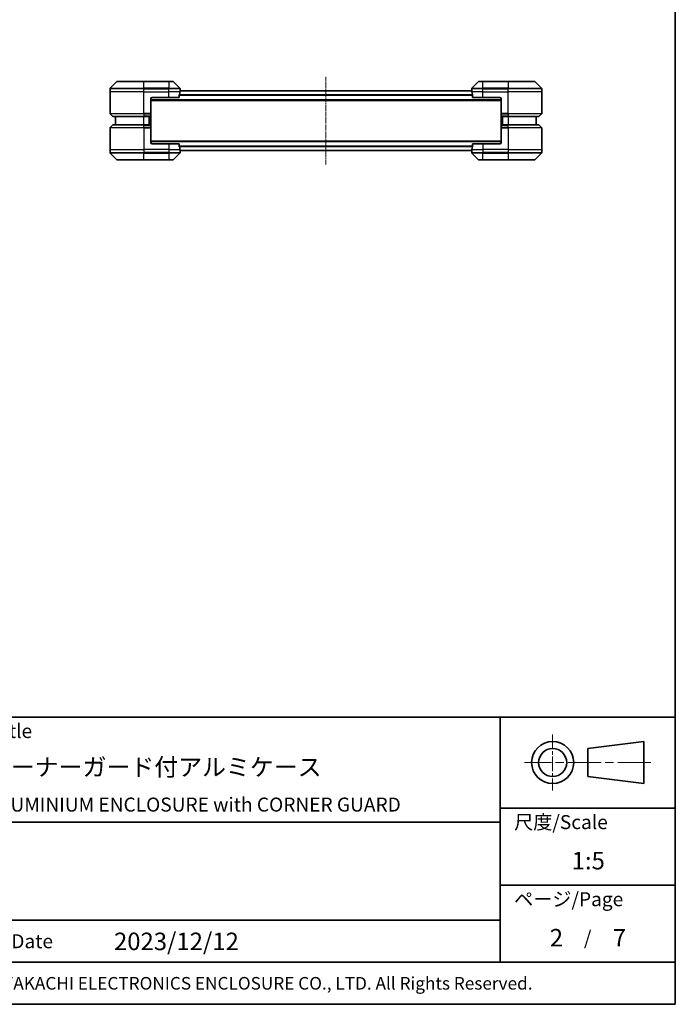
# Model space of a CAD drawing. Units: millimetres. Extents: x 0 to 7489, y 0 to 1405.
# Drawn here: x 2670 to 3138, y 0 to 702 of the extents above; entities that cross this region are included whole.
import ezdxf
from ezdxf.enums import TextEntityAlignment as Align

# ---------------------------------------------------------------- set-up
doc = ezdxf.new("R2010")
doc.units = ezdxf.units.MM
doc.linetypes.add('CHAIN', pattern=[0.3543, 0.2362, -0.0295, 0.0591, -0.0295])
for name, color, linetype, lineweight in [('Border (ISO)', 7, 'Continuous', 35), ('Centerline (ISO)', 131, 'Continuous', 18), ('Hatch (ISO)', 1, 'Continuous', 18), ('Title (ISO)', 7, 'Continuous', 35), ('Visible (ISO)', 7, 'Continuous', 35), ('Visible Narrow (ISO)', 7, 'Continuous', 25)]:
    doc.layers.add(name, color=color, linetype=linetype, lineweight=lineweight)
doc.styles.add('Note Text (TK)', font='MS PGothic.ttf')
doc.styles.add('文字スタイル40', font='MS PGothic.ttf')
doc.styles.add('文字スタイル67', font='arial.ttf')

# ---------------------------------------------------------------- blocks, each defined once
blk = doc.blocks.new('図面枠 tk図枠')
at = {"layer": 'Border (ISO)'}
for p in [(405.5, 289), (14.5, 8)]:
    blk.add_line(p, (405.5, 8), dxfattribs=at)
blk = doc.blocks.new('表題欄 コピー版 tk表題欄')
at = {"layer": 'Hatch (ISO)'}
h = blk.add_hatch(color=256, dxfattribs=at)
edge = h.paths.add_edge_path(flags=0)
edge.add_arc((95.44, 237.35), 0.596, 270, 360)
edge.add_line((96.04, 237.35), (96.04, 240.76))
edge.add_arc((95.44, 240.76), 0.596, 0, 90)
edge.add_line((95.44, 241.35), (79.01, 241.35))
edge.add_arc((79.01, 240.76), 0.596, 90, 180)
edge.add_line((78.41, 240.76), (78.41, 237.35))
edge.add_arc((79.01, 237.35), 0.596, 180, 270)
edge.add_line((79.01, 236.75), (95.44, 236.75))
edge = h.paths.add_edge_path()
edge.add_line((77.71, 241), (77.71, 237.1))
edge.add_arc((78.41, 237.1), 0.702, 180, 270)
edge.add_line((78.41, 236.4), (96.04, 236.4))
edge.add_arc((96.04, 237.1), 0.702, 270, 360)
edge.add_line((96.74, 237.1), (96.74, 241))
edge.add_arc((96.04, 241), 0.702, 0, 90)
edge.add_line((96.04, 241.71), (78.41, 241.71))
edge.add_arc((78.41, 241), 0.702, 90, 180)
for points in [[(78.94, 240.2), (78.94, 239.71), (79.79, 239.71), (79.79, 237.71), (80.38, 237.71), (80.38, 239.71), (81.23, 239.71), (81.23, 240.2)], [(85.55, 237.71), (84.81, 238.94), (84.29, 238.37), (84.29, 237.71), (83.77, 237.71), (83.77, 240.2), (84.29, 240.2), (84.29, 239.15), (85.26, 240.2), (85.98, 240.2), (85.19, 239.35), (86.17, 237.71)], [(91.96, 240.2), (91.96, 237.71), (92.48, 237.71), (92.48, 238.71), (93.64, 238.71), (93.64, 237.71), (94.16, 237.71), (94.16, 240.2), (93.64, 240.2), (93.64, 239.2), (92.48, 239.2), (92.48, 240.2)], [(94.71, 240.2), (94.71, 237.71), (95.23, 237.71), (95.23, 240.2)]]:
    blk.add_hatch(color=256, dxfattribs=at).paths.add_polyline_path(points)
h = blk.add_hatch(color=256, dxfattribs=at)
h.paths.add_polyline_path([(82.46, 238.76), (81.82, 238.76), (82.14, 239.63)], flags=0)
h.paths.add_polyline_path([(82.65, 238.24), (81.63, 238.24), (81.44, 237.71), (80.82, 237.71), (81.73, 240.2), (82.55, 240.2), (83.46, 237.71), (82.85, 237.71)])
h = blk.add_hatch(color=256, dxfattribs=at)
h.paths.add_polyline_path([(87.4, 238.76), (88.03, 238.76), (87.72, 239.63)], flags=0)
h.paths.add_polyline_path([(87.01, 237.71), (87.21, 238.24), (88.22, 238.24), (88.42, 237.71), (89.04, 237.71), (88.12, 240.2), (87.31, 240.2), (86.39, 237.71)])
h = blk.add_hatch(color=256, dxfattribs=at)
edge = h.paths.add_edge_path()
edge.add_arc((90.39, 238.95), 1.27, 38.5505, 336.582)
edge.add_line((91.56, 238.44), (91.04, 238.67))
edge.add_ellipse((90.39, 238.95), major_axis=(0, -0.8), ratio=0.867347, start_angle=128.5505, end_angle=426.582, ccw=False)
edge.add_line((90.96, 239.41), (91.39, 239.74))
at = {"layer": 'Title (ISO)'}
for p, q in [((74.71, 245.05), (255.71, 245.05)), ((74.71, 204.05), (74.71, 245.05)), ((149.71, 245.05), (149.71, 210.05)), ((230.71, 245.05), (230.71, 210.05)), ((255.71, 245.05), (255.71, 204.05)), ((243.21, 240.55), (251.21, 241.55)), ((243.21, 240.55), (243.21, 236.55)), ((251.21, 235.55), (251.21, 241.55)), ((243.21, 236.55), (251.21, 235.55)), ((230.71, 232.05), (255.71, 232.05)), ((74.71, 230.05), (230.71, 230.05)), ((99.71, 230.05), (99.71, 216.05)), ((124.71, 230.05), (124.71, 216.05)), ((230.71, 221.05), (255.71, 221.05)), ((74.71, 216.05), (230.71, 216.05)), ((255.71, 210.05), (74.71, 210.05)), ((74.71, 204.05), (255.71, 204.05))]:
    blk.add_line(p, q, dxfattribs=at)
at = {"layer": 'Title (ISO)', "color": 4, "linetype": 'CHAIN', "lineweight": 18, "ltscale": 8.88956}
blk.add_line((238.21, 242.55), (238.21, 234.55), dxfattribs=at)
at = {"layer": 'Title (ISO)', "color": 4, "linetype": 'CHAIN', "lineweight": 18, "ltscale": 20.001633}
blk.add_line((252.21, 238.55), (234.21, 238.55), dxfattribs=at)
at = {"layer": 'Title (ISO)'}
for radius in [3, 2]:
    blk.add_circle((238.21, 238.55), radius, dxfattribs=at)
at = {"layer": 'Title (ISO)', "color": 1, "char_height": 2, "line_spacing_factor": 1.5, "style": 'Note Text (TK)'}
for s, insert, attachment_point in [('\\fＭＳ Ｐゴシック|b0|i0;{\\H2.0000;品名/Title}', (151.71, 243.05), 4), ('\\fＭＳ Ｐゴシック|b0|i0;{\\H2.0000;尺度/Scale}', (232.71, 230.05), 4), ('\\fＭＳ Ｐゴシック|b0|i0;{\\H2.0000;承認/Approved}', (87.21, 228.05), 5), ('\\fＭＳ Ｐゴシック|b0|i0;{\\H2.0000;検図/Checked}', (112.21, 228.05), 5), ('\\fＭＳ Ｐゴシック|b0|i0;{\\H2.0000;製図/Created}', (137.21, 228.05), 5), ('\\fＭＳ Ｐゴシック|b0|i0;{\\H2.0000;ページ/Page}', (232.71, 219.05), 4), ('\\fＭＳ Ｐゴシック|b0|i0;{\\H2.0000;作成日/Date}', (151.71, 213.05), 4)]:
    blk.add_mtext(s, dxfattribs=dict(at, insert=insert, attachment_point=attachment_point))
at = {"layer": 'Title (ISO)', "color": 7, "line_spacing_factor": 1.5, "style": 'Note Text (TK)'}
for s, insert, char_height, attachment_point in [('株式会社タカチ電機工業', (99.74, 239.05), 2.5, 4), ('\\fArial|b0|i0;{\\H1.4986;TAKACHI ELECTRONICS ENCLOSURE CO., LTD.}', (99.74, 233.05), 1.4986, 4), ('\\fＭＳ Ｐゴシック|b0|i0;{\\H2.0000;/}', (243.21, 213.55), 2, 5), ('\\fMS PGothic|b0|i0;{\\H1.8000;本図面の著作権は株式会社タカチ電機工業に帰属します。 / Copyright (C)\xa0 TAKACHI ELECTRONICS ENCLOSURE CO., LTD. All Rights Reserved.}', (77.71, 207.05), 1.8, 4)]:
    blk.add_mtext(s, dxfattribs=dict(at, insert=insert, char_height=char_height, attachment_point=attachment_point))
at = {"layer": 'Title (ISO)', "color": 7}
for tag, p, height, style in [('<品名>_001', (157.5, 236.65), 2.5, 'Note Text (TK)'), ('<Title>_001', (157.71, 231.55), 2, '文字スタイル67'), ('<型番>_001', (157.66, 219.99), 3, '文字スタイル40'), ('<ページ_No.>_001', (237.95, 212.3), 2.5, 'Note Text (TK)'), ('<総ページ数>_001', (246.79, 212.3), 2.5, 'Note Text (TK)'), ('作成日_001', (175.62, 211.78), 2.5, 'Note Text (TK)')]:
    blk.add_attdef(tag, p, '', height=height, dxfattribs=dict(at, style=style))
at = {"layer": 'Title (ISO)', "color": 7, "style": 'Note Text (TK)'}
for tag, p in [('<尺度>', (243.21, 224.55)), ('<部品サイズ>', (112.21, 213.05))]:
    blk.add_attdef(tag, text='', height=2.5, dxfattribs=at).set_placement(p, align=Align.MIDDLE_CENTER)

msp = doc.modelspace()

# ---------------------------------------------------------------- linework, layer by layer
at = {"layer": 'Centerline (ISO)', "linetype": 'CHAIN', "ltscale": 13.952836}
msp.add_line((2888.7263, 661.8267), (2888.7263, 599.044), dxfattribs=at)
at = {"layer": 'Visible (ISO)'}
for p, q in [((2739.5798, 658.2889), (2734.8727, 653.5818)), ((2739.9334, 658.4353), (2758.7263, 658.4353)), ((2776.7263, 658.4353), (2758.7263, 658.4353)), ((2776.7263, 658.4353), (2779.5192, 658.4353)), ((2784.5798, 653.5818), (2779.8727, 658.2889)), ((2997.5798, 658.2889), (2992.8727, 653.5818)), ((2997.9334, 658.4353), (3000.7263, 658.4353)), ((3018.7263, 658.4353), (3000.7263, 658.4353)), ((3018.7263, 658.4353), (3037.5192, 658.4353)), ((3042.5798, 653.5818), (3037.8727, 658.2889)), ((2734.7263, 650.9353), (2734.7263, 653.2282)), ((2734.7263, 635.6424), (2734.7263, 650.9353)), ((2764.7263, 646.9353), (2776.7263, 646.9353)), ((2784.1425, 646.9353), (2776.7263, 646.9353)), ((2784.1425, 646.9353), (2784.1425, 648.8267)), ((2992.7541, 651.7353), (2784.6985, 651.7353)), ((2784.7263, 651.9353), (2784.7182, 651.9353)), ((2784.7263, 651.9353), (2784.7263, 653.2282)), ((2784.7263, 651.7353), (2784.7263, 651.9353)), ((2992.7263, 651.9353), (2992.7263, 653.2282)), ((2992.7263, 651.9353), (2992.7263, 651.7353)), ((2992.7344, 651.9353), (2992.7263, 651.9353)), ((2993.3101, 648.8267), (2993.3101, 646.9353)), ((3000.7263, 646.9353), (2993.3101, 646.9353)), ((3000.7263, 646.9353), (3012.7263, 646.9353)), ((3042.7263, 650.9353), (3042.7263, 653.2282)), ((3042.7263, 635.6424), (3042.7263, 650.9353)), ((2763.7263, 645.9353), (2763.7263, 635.6424)), ((2763.7263, 644.9353), (3013.7263, 644.9353)), ((3013.7263, 645.9353), (3013.7263, 635.6424)), ((2734.8727, 635.2889), (2736.5798, 633.5818)), ((2758.7263, 633.4353), (2736.9334, 633.4353)), ((2738.7263, 633.4353), (2738.7263, 627.4353)), ((2758.7263, 633.4353), (2763.7263, 633.4353)), ((2762.7263, 627.4353), (2762.7263, 633.4353)), ((2763.7263, 635.6424), (2763.7263, 635.2889)), ((2763.7263, 633.5818), (2763.7263, 635.2889)), ((2763.7263, 633.5818), (2763.7263, 633.4353)), ((2763.7263, 627.4353), (2763.7263, 633.4353)), ((3013.7263, 635.2889), (3013.7263, 635.6424)), ((3013.7263, 635.2889), (3013.7263, 633.5818)), ((3013.7263, 633.4353), (3013.7263, 633.5818)), ((3013.7263, 633.4353), (3013.7263, 627.4353)), ((3013.7263, 633.4353), (3018.7263, 633.4353)), ((3014.7263, 633.4353), (3014.7263, 627.4353)), ((3040.5192, 633.4353), (3018.7263, 633.4353)), ((3038.7263, 627.4353), (3038.7263, 633.4353)), ((3042.5798, 635.2889), (3040.8727, 633.5818)), ((2734.7263, 625.2282), (2734.7263, 609.9353)), ((2734.8727, 625.5818), (2736.5798, 627.2889)), ((2736.9334, 627.4353), (2758.7263, 627.4353)), ((2763.7263, 627.4353), (2758.7263, 627.4353)), ((2763.7263, 627.4353), (2763.7263, 627.2889)), ((2763.7263, 625.5818), (2763.7263, 627.2889)), ((2763.7263, 625.5818), (2763.7263, 625.2282)), ((2763.7263, 614.9353), (2763.7263, 625.2282)), ((3013.7263, 627.2889), (3013.7263, 627.4353)), ((3018.7263, 627.4353), (3013.7263, 627.4353)), ((3013.7263, 627.2889), (3013.7263, 625.5818)), ((3013.7263, 625.2282), (3013.7263, 625.5818)), ((3013.7263, 614.9353), (3013.7263, 625.2282)), ((3018.7263, 627.4353), (3040.5192, 627.4353)), ((3042.5798, 625.5818), (3040.8727, 627.2889)), ((3042.7263, 625.2282), (3042.7263, 609.9353)), ((3013.7263, 615.9353), (2763.7263, 615.9353)), ((2776.7263, 613.9353), (2764.7263, 613.9353)), ((2776.7263, 613.9353), (2784.1425, 613.9353)), ((2784.1425, 612.044), (2784.1425, 613.9353)), ((2993.3101, 613.9353), (2993.3101, 612.044)), ((2993.3101, 613.9353), (3000.7263, 613.9353)), ((3012.7263, 613.9353), (3000.7263, 613.9353)), ((2734.7263, 609.9353), (2734.7263, 607.6424)), ((2734.8727, 607.2889), (2739.5798, 602.5818)), ((2779.8727, 602.5818), (2784.5798, 607.2889)), ((2784.6985, 609.1353), (2992.7541, 609.1353)), ((2784.7182, 608.9353), (2784.7263, 608.9353)), ((2784.7263, 608.9353), (2784.7263, 609.1353)), ((2784.7263, 608.9353), (2784.7263, 607.6424)), ((2992.7263, 609.1353), (2992.7263, 608.9353)), ((2992.7263, 608.9353), (2992.7344, 608.9353)), ((2992.7263, 608.9353), (2992.7263, 607.6424)), ((2992.8727, 607.2889), (2997.5798, 602.5818)), ((3037.8727, 602.5818), (3042.5798, 607.2889)), ((3042.7263, 609.9353), (3042.7263, 607.6424)), ((2758.7263, 602.4353), (2739.9334, 602.4353)), ((2758.7263, 602.4353), (2776.7263, 602.4353)), ((2779.5192, 602.4353), (2776.7263, 602.4353)), ((3000.7263, 602.4353), (2997.9334, 602.4353)), ((3000.7263, 602.4353), (3018.7263, 602.4353)), ((3037.5192, 602.4353), (3018.7263, 602.4353))]:
    msp.add_line(p, q, dxfattribs=at)
for centre, radius, start, end in [((2735.2263, 653.2282), 0.5, 135, 180), ((2739.9334, 657.9353), 0.5, 90, 135), ((2779.5192, 657.9353), 0.5, 45, 90), ((2784.2263, 653.2282), 0.5, 0, 45), ((2993.2263, 653.2282), 0.5, 135, 180), ((2997.9334, 657.9353), 0.5, 90, 135), ((3037.5192, 657.9353), 0.5, 45, 90), ((3042.2263, 653.2282), 0.5, 0, 45), ((2764.7263, 645.9353), 1, 90, 180), ((3012.7263, 645.9353), 1, 0, 90), ((2735.2263, 635.6424), 0.5, 180, 225), ((2736.9334, 633.9353), 0.5, 225, 270), ((3040.5192, 633.9353), 0.5, 270, 315), ((3042.2263, 635.6424), 0.5, 315, 0), ((2735.2263, 625.2282), 0.5, 135, 180), ((2736.9334, 626.9353), 0.5, 90, 135), ((3040.5192, 626.9353), 0.5, 45, 90), ((3042.2263, 625.2282), 0.5, 0, 45), ((2764.7263, 614.9353), 1, 180, 270), ((3012.7263, 614.9353), 1, 270, 0), ((2735.2263, 607.6424), 0.5, 180, 225), ((2784.2263, 607.6424), 0.5, 315, 0), ((2993.2263, 607.6424), 0.5, 180, 225), ((3042.2263, 607.6424), 0.5, 315, 0), ((2739.9334, 602.9353), 0.5, 225, 270), ((2779.5192, 602.9353), 0.5, 270, 315), ((2997.9334, 602.9353), 0.5, 225, 270), ((3037.5192, 602.9353), 0.5, 270, 315)]:
    msp.add_arc(centre, radius, start, end, dxfattribs=at)
for centre, major_axis, start_param, end_param in [((2776.7263, 652.5353), (0, -9.6), 1.19575789, 1.40334825), ((2776.7263, 652.5353), (0, -9.6), 1.40334825, 1.49698509), ((3000.7263, 652.5353), (0, -9.6), 4.78620022, 4.87983706), ((3000.7263, 652.5353), (0, -9.6), 4.87983706, 5.08742742), ((2776.7263, 608.3353), (0, 9.6), 4.87983706, 5.08742742), ((3000.7263, 608.3353), (0, 9.6), 1.19575789, 1.40334825), ((2776.7263, 608.3353), (0, 9.6), 4.78620022, 4.87983706), ((3000.7263, 608.3353), (0, 9.6), 1.40334825, 1.49698509)]:
    msp.add_ellipse(centre, major_axis=major_axis, ratio=0.83333333, start_param=start_param, end_param=end_param, dxfattribs=at)
for points, knots in [([(2784.1702, 649.0188), (2784.1628, 648.996), (2784.1563, 648.9694), (2784.1455, 648.9042), (2784.1425, 648.8643), (2784.1425, 648.8267)], [-0.0201836507, -0.0201836507, -0.0201836507, -0.0201836507, -0.0112759257, -0.0112759257, 0, 0, 0, 0]), ([(2784.7182, 651.9353), (2784.7165, 651.9353), (2784.7144, 651.9278), (2784.71, 651.8972), (2784.7077, 651.8741), (2784.7054, 651.8411), (2784.7049, 651.8344), (2784.7045, 651.8274)], [0.1356732242, 0.1356732242, 0.1356732242, 0.1356732242, 0.1469944231, 0.1469944231, 0.158315622, 0.158315622, 0.1609890322, 0.1609890322, 0.1609890322, 0.1609890322]), ([(2992.7481, 651.8274), (2992.7476, 651.8344), (2992.7472, 651.8411), (2992.7448, 651.8741), (2992.7426, 651.8972), (2992.7382, 651.9278), (2992.7361, 651.9353), (2992.7344, 651.9353)], [0.1103900742, 0.1103900742, 0.1103900742, 0.1103900742, 0.1130634845, 0.1130634845, 0.1243846834, 0.1243846834, 0.1357058823, 0.1357058823, 0.1357058823, 0.1357058823]), ([(2993.3101, 648.8267), (2993.3101, 648.865), (2993.3069, 648.9056), (2993.296, 648.9705), (2993.2896, 648.9965), (2993.2823, 649.0188)], [0.093260715, 0.093260715, 0.093260715, 0.093260715, 0.1047444472, 0.1047444472, 0.1134564756, 0.1134564756, 0.1134564756, 0.1134564756]), ([(2784.1425, 612.044), (2784.1425, 612.0057), (2784.1456, 611.9651), (2784.1565, 611.9002), (2784.163, 611.8742), (2784.1702, 611.8519)], [0.093260715, 0.093260715, 0.093260715, 0.093260715, 0.1047444472, 0.1047444472, 0.1134564756, 0.1134564756, 0.1134564756, 0.1134564756]), ([(2993.2823, 611.8519), (2993.2898, 611.8747), (2993.2963, 611.9013), (2993.307, 611.9665), (2993.3101, 612.0064), (2993.3101, 612.044)], [-0.0201836507, -0.0201836507, -0.0201836507, -0.0201836507, -0.0112759257, -0.0112759257, 0, 0, 0, 0]), ([(2784.7045, 609.0433), (2784.7049, 609.0363), (2784.7054, 609.0296), (2784.7077, 608.9966), (2784.71, 608.9735), (2784.7144, 608.9429), (2784.7165, 608.9353), (2784.7182, 608.9353)], [0.1103900742, 0.1103900742, 0.1103900742, 0.1103900742, 0.1130634845, 0.1130634845, 0.1243846834, 0.1243846834, 0.1357058823, 0.1357058823, 0.1357058823, 0.1357058823]), ([(2992.7344, 608.9353), (2992.7361, 608.9353), (2992.7382, 608.9429), (2992.7426, 608.9735), (2992.7448, 608.9966), (2992.7472, 609.0296), (2992.7476, 609.0363), (2992.7481, 609.0433)], [0.1356732242, 0.1356732242, 0.1356732242, 0.1356732242, 0.1469944231, 0.1469944231, 0.158315622, 0.158315622, 0.1609890322, 0.1609890322, 0.1609890322, 0.1609890322])]:
    msp.add_open_spline(points, degree=3, knots=knots, dxfattribs=at)
at = {"layer": 'Visible Narrow (ISO)'}
for p, q in [((2734.8727, 653.5818), (2758.7263, 653.5818)), ((2758.7263, 658.2889), (2739.5798, 658.2889)), ((2758.7263, 658.4353), (2758.7263, 658.2889)), ((2758.7263, 658.2889), (2776.7263, 658.2889)), ((2758.7263, 653.5818), (2758.7263, 658.2889)), ((2758.7263, 653.5818), (2758.7263, 653.2282)), ((2776.7263, 653.5818), (2758.7263, 653.5818)), ((2776.7263, 658.2889), (2776.7263, 658.4353)), ((2779.8727, 658.2889), (2776.7263, 658.2889)), ((2776.7263, 658.2889), (2776.7263, 653.5818)), ((2776.7263, 653.5818), (2776.7263, 653.2282)), ((2776.7263, 653.5818), (2784.5798, 653.5818)), ((2992.8727, 653.5818), (3000.7263, 653.5818)), ((3000.7263, 658.2889), (2997.5798, 658.2889)), ((3000.7263, 658.2889), (3000.7263, 658.4353)), ((3000.7263, 658.2889), (3018.7263, 658.2889)), ((3000.7263, 653.5818), (3000.7263, 658.2889)), ((3018.7263, 653.5818), (3000.7263, 653.5818)), ((3000.7263, 653.5818), (3000.7263, 653.2282)), ((3018.7263, 658.2889), (3018.7263, 658.4353)), ((3037.8727, 658.2889), (3018.7263, 658.2889)), ((3018.7263, 658.2889), (3018.7263, 653.5818)), ((3018.7263, 653.5818), (3018.7263, 653.2282)), ((3018.7263, 653.5818), (3042.5798, 653.5818)), ((2758.7263, 653.2282), (2734.7263, 653.2282)), ((2758.7263, 650.9353), (2734.7263, 650.9353)), ((2758.7263, 650.9353), (2758.7263, 653.2282)), ((2758.7263, 653.2282), (2776.7263, 653.2282)), ((2758.7263, 650.9353), (2776.7263, 650.9353)), ((2758.7263, 635.6424), (2758.7263, 650.9353)), ((2776.7263, 650.9353), (2776.7263, 653.2282)), ((2784.7263, 653.2282), (2776.7263, 653.2282)), ((2784.6144, 650.9353), (2776.7263, 650.9353)), ((2776.7263, 646.9353), (2776.7263, 650.9353)), ((2993.3101, 648.8188), (2784.1425, 648.8188)), ((2784.1425, 648.6267), (2993.3101, 648.6267)), ((2784.6904, 651.6274), (2992.7621, 651.6274)), ((3000.7263, 653.2282), (2992.7263, 653.2282)), ((3000.7263, 650.9353), (2992.8382, 650.9353)), ((3000.7263, 650.9353), (3000.7263, 653.2282)), ((3000.7263, 653.2282), (3018.7263, 653.2282)), ((3000.7263, 650.9353), (3018.7263, 650.9353)), ((3000.7263, 646.9353), (3000.7263, 650.9353)), ((3018.7263, 650.9353), (3018.7263, 653.2282)), ((3042.7263, 653.2282), (3018.7263, 653.2282)), ((3042.7263, 650.9353), (3018.7263, 650.9353)), ((3018.7263, 635.6424), (3018.7263, 650.9353)), ((3013.7263, 645.2353), (2763.7263, 645.2353)), ((2734.7263, 635.6424), (2758.7263, 635.6424)), ((2758.7263, 635.2889), (2734.8727, 635.2889)), ((2736.5798, 633.5818), (2758.7263, 633.5818)), ((2763.7263, 635.6424), (2758.7263, 635.6424)), ((2758.7263, 635.2889), (2758.7263, 635.6424)), ((2758.7263, 635.2889), (2763.7263, 635.2889)), ((2758.7263, 635.2889), (2758.7263, 633.5818)), ((2763.7263, 633.5818), (2758.7263, 633.5818)), ((2758.7263, 633.5818), (2758.7263, 633.4353)), ((2758.7263, 627.4353), (2758.7263, 633.4353)), ((2762.4263, 633.4353), (2762.4263, 627.4353)), ((2763.4263, 633.4353), (2763.4263, 627.4353)), ((3018.7263, 635.6424), (3013.7263, 635.6424)), ((3013.7263, 635.2889), (3018.7263, 635.2889)), ((3018.7263, 633.5818), (3013.7263, 633.5818)), ((3014.0263, 627.4353), (3014.0263, 633.4353)), ((3015.0263, 627.4353), (3015.0263, 633.4353)), ((3018.7263, 635.6424), (3042.7263, 635.6424)), ((3018.7263, 635.2889), (3018.7263, 635.6424)), ((3042.5798, 635.2889), (3018.7263, 635.2889)), ((3018.7263, 635.2889), (3018.7263, 633.5818)), ((3018.7263, 633.5818), (3018.7263, 633.4353)), ((3018.7263, 633.5818), (3040.8727, 633.5818)), ((3018.7263, 633.4353), (3018.7263, 627.4353)), ((2758.7263, 625.2282), (2734.7263, 625.2282)), ((2734.8727, 625.5818), (2758.7263, 625.5818)), ((2758.7263, 627.2889), (2736.5798, 627.2889)), ((2758.7263, 627.2889), (2758.7263, 627.4353)), ((2758.7263, 627.2889), (2763.7263, 627.2889)), ((2758.7263, 625.5818), (2758.7263, 627.2889)), ((2758.7263, 625.5818), (2758.7263, 625.2282)), ((2763.7263, 625.5818), (2758.7263, 625.5818)), ((2758.7263, 625.2282), (2758.7263, 609.9353)), ((2758.7263, 625.2282), (2763.7263, 625.2282)), ((3013.7263, 627.2889), (3018.7263, 627.2889)), ((3018.7263, 625.5818), (3013.7263, 625.5818)), ((3013.7263, 625.2282), (3018.7263, 625.2282)), ((3018.7263, 627.2889), (3018.7263, 627.4353)), ((3040.8727, 627.2889), (3018.7263, 627.2889)), ((3018.7263, 625.5818), (3018.7263, 627.2889)), ((3018.7263, 625.5818), (3018.7263, 625.2282)), ((3018.7263, 625.5818), (3042.5798, 625.5818)), ((3018.7263, 625.2282), (3018.7263, 609.9353)), ((3042.7263, 625.2282), (3018.7263, 625.2282)), ((2763.7263, 615.6353), (3013.7263, 615.6353)), ((2776.7263, 613.9353), (2776.7263, 609.9353)), ((2993.3101, 612.244), (2784.1425, 612.244)), ((2784.1425, 612.0519), (2993.3101, 612.0519)), ((3000.7263, 613.9353), (3000.7263, 609.9353)), ((2734.7263, 609.9353), (2758.7263, 609.9353)), ((2734.7263, 607.6424), (2758.7263, 607.6424)), ((2758.7263, 607.2889), (2734.8727, 607.2889)), ((2776.7263, 609.9353), (2758.7263, 609.9353)), ((2758.7263, 609.9353), (2758.7263, 607.6424)), ((2776.7263, 607.6424), (2758.7263, 607.6424)), ((2758.7263, 607.2889), (2758.7263, 607.6424)), ((2758.7263, 607.2889), (2776.7263, 607.2889)), ((2758.7263, 602.5818), (2758.7263, 607.2889)), ((2776.7263, 609.9353), (2784.6144, 609.9353)), ((2776.7263, 609.9353), (2776.7263, 607.6424)), ((2776.7263, 607.6424), (2784.7263, 607.6424)), ((2776.7263, 607.2889), (2776.7263, 607.6424)), ((2784.5798, 607.2889), (2776.7263, 607.2889)), ((2776.7263, 607.2889), (2776.7263, 602.5818)), ((2992.7621, 609.2433), (2784.6904, 609.2433)), ((2992.7263, 607.6424), (3000.7263, 607.6424)), ((2992.8382, 609.9353), (3000.7263, 609.9353)), ((3000.7263, 607.2889), (2992.8727, 607.2889)), ((3018.7263, 609.9353), (3000.7263, 609.9353)), ((3000.7263, 609.9353), (3000.7263, 607.6424)), ((3018.7263, 607.6424), (3000.7263, 607.6424)), ((3000.7263, 607.2889), (3000.7263, 607.6424)), ((3000.7263, 607.2889), (3018.7263, 607.2889)), ((3000.7263, 602.5818), (3000.7263, 607.2889)), ((3018.7263, 609.9353), (3042.7263, 609.9353)), ((3018.7263, 609.9353), (3018.7263, 607.6424)), ((3018.7263, 607.6424), (3042.7263, 607.6424)), ((3018.7263, 607.2889), (3018.7263, 607.6424)), ((3042.5798, 607.2889), (3018.7263, 607.2889)), ((3018.7263, 607.2889), (3018.7263, 602.5818)), ((2739.5798, 602.5818), (2758.7263, 602.5818)), ((2776.7263, 602.5818), (2758.7263, 602.5818)), ((2758.7263, 602.5818), (2758.7263, 602.4353)), ((2776.7263, 602.5818), (2779.8727, 602.5818)), ((2776.7263, 602.5818), (2776.7263, 602.4353)), ((2997.5798, 602.5818), (3000.7263, 602.5818)), ((3000.7263, 602.5818), (3000.7263, 602.4353)), ((3018.7263, 602.5818), (3000.7263, 602.5818)), ((3018.7263, 602.4353), (3018.7263, 602.5818)), ((3018.7263, 602.5818), (3037.8727, 602.5818))]:
    msp.add_line(p, q, dxfattribs=at)

# ---------------------------------------------------------------- block references
at = {"xscale": 5, "yscale": 5, "zscale": 5}
msp.add_blockref('図面枠 tk図枠', (1110.5, -40), dxfattribs=at)
ref = msp.add_blockref('表題欄 コピー版 tk表題欄', (1859.4559, -1020.2637), dxfattribs=dict(xscale=5, yscale=5, zscale=5))
ref.add_attrib('<品名>_001', 'コーナーガード付アルミケース', (2646.9347, 163.0043), dxfattribs={"layer": 'Title (ISO)', "color": 7, "height": 12.5, "style": 'Note Text (TK)'})
ref.add_attrib('<尺度>_001', '1:5', (3064.0653, 96.25), dxfattribs={"layer": 'Title (ISO)', "color": 7, "height": 12.5, "style": 'Note Text (TK)'})
ref.add_attrib('作成日_001', '2023/12/12', (2737.5455, 38.6435), dxfattribs={"layer": 'Title (ISO)', "color": 7, "height": 12.5, "style": 'Note Text (TK)'})
ref.add_attrib('<Title>_001', 'ALUMINIUM ENCLOSURE with CORNER GUARD', (2648, 137.4966), dxfattribs={"layer": 'Title (ISO)', "color": 7, "height": 10, "style": '文字スタイル67'})
ref.add_attrib('<ページ_No.>_001', '2', (3048.4545, 41.25), dxfattribs={"layer": 'Title (ISO)', "color": 7, "height": 12.5, "style": 'Note Text (TK)'})
ref.add_attrib('<総ページ数>_001', '7', (3093.419, 41.25), dxfattribs={"layer": 'Title (ISO)', "color": 7, "height": 12.5, "style": 'Note Text (TK)'})

doc.saveas('drawing.dxf')
